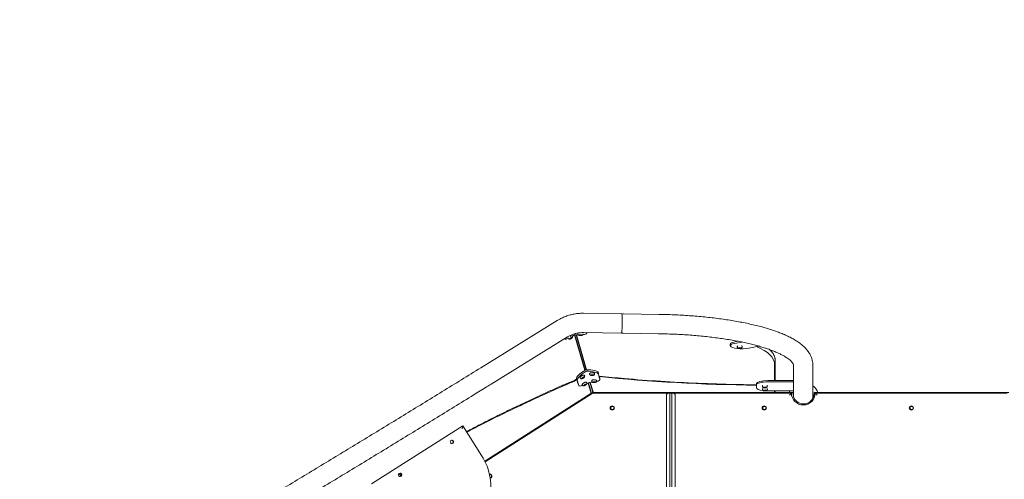
# Model space of a CAD drawing. Units: millimetres. Extents: x -3385 to 3843, y -3048 to 3238.
# Drawn here: x -1750 to 182, y 341 to 1244 of the extents above; entities that cross this region are included whole.
import ezdxf

# ---------------------------------------------------------------- set-up
doc = ezdxf.new("R2010")
doc.units = ezdxf.units.MM
doc.header["$LTSCALE"] = 0.2
doc.header["$MEASUREMENT"] = 0
doc.header["$PDMODE"] = 1
doc.layers.add('HAGS-Dim Plan', color=7, linetype='Continuous', lineweight=100)
doc.layers.add('HAGS-Plan', color=7, linetype='Continuous')
doc.styles.get("Standard").update_dxf_attribs({"font": 'g13f12d.shx', "height": 300})
doc.dimstyles.new('HAGS - Dim Plan', dxfattribs={"dimtxt": 300, "dimasz": 200, "dimexe": 0.18, "dimexo": 0.0625, "dimgap": 150, "dimtad": 0, "dimlfac": 0.001, "dimrnd": 0.05, "dimzin": 1, "dimdsep": 46, "dimtxsty": 'Standard', "dimblk": 'HAGS - Dim Plan arrow', "dimcen": 0.1, "dimse1": 1, "dimse2": 1, "dimclrd": 1, "dimadec": 0, "dimazin": 0, "dimtfac": 1, "dimtofl": 0, "dimtmove": 0, "dimatfit": 3, "dimfxl": 1, "dimtolj": 1, "dimtzin": 0, "dimarcsym": 0})

# ---------------------------------------------------------------- blocks, each defined once
blk = doc.blocks.new('A$C3c842dbb')
at = {"lineweight": 0}
for p, q in [((6778.5, 5746.5), (6928.3, 5839.3)), ((6980.3, 5853.6), (7055.2, 5852.5)), ((7058.2, 5852.4), (7128, 5851.4)), ((6798.5, 5714.2), (6948.3, 5807)), ((6943.7, 5804.1), (6944.7, 5802.4)), ((6946.1, 5805.6), (6944.7, 5802.7)), ((6962.3, 5811), (6982.6, 5741.5)), ((6962.3, 5811), (6982.6, 5741.5)), ((6963, 5811.1), (6983.2, 5741.8)), ((6985.5, 5742.5), (6965.5, 5811.1)), ((6986.2, 5742.5), (6966.2, 5811.1)), ((6986.2, 5742.5), (6966.2, 5811.1)), ((6979.7, 5815.6), (7054.6, 5814.5)), ((6986, 5813.6), (6986.9, 5815.5)), ((7057.6, 5814.4), (7127.5, 5813.4)), ((7283.3, 5798.6), (7276.8, 5797.3)), ((7290.5, 5797.1), (7276.8, 5794.4)), ((7268, 5789.8), (7268, 5792.7)), ((7304.3, 5785.1), (7323.8, 5789.1)), ((7356.4, 5721.4), (7356.4, 5759.5)), ((7354.8, 5754.7), (7354.8, 5721.4)), ((7354.8, 5754.7), (7354.8, 5721.4)), ((7391.9, 5752.1), (7391.9, 5720.5)), ((7429.9, 5752.1), (7429.9, 5686.1)), ((6966.2, 5724.7), (6969.3, 5714.4)), ((6967.8, 5722.2), (6970.9, 5711.9)), ((7009.9, 5734.6), (7009.1, 5737.2)), ((7012.2, 5724), (7009.1, 5734.3)), ((7012, 5727.4), (7011.2, 5730.2)), ((7012.2, 5723.6), (7012.2, 5726.4)), ((7391.9, 5721.4), (7341.9, 5721.4)), ((7391.9, 5719), (7391.9, 5720.5)), ((6971, 5711.5), (6969.5, 5714)), ((6989.1, 5716.3), (6995, 5696.2)), ((6989.1, 5716.3), (6995, 5696.2)), ((6989.7, 5716.6), (6995.6, 5696.6)), ((6992.7, 5717.8), (6999, 5696.4)), ((6999.4, 5697.2), (6993.4, 5717.8)), ((6999.4, 5697.2), (6993.4, 5717.8)), ((7319.4, 5713.1), (7319.4, 5715.5)), ((7319.4, 5713.1), (7319.4, 5707.2)), ((7391.9, 5719), (7341.9, 5719)), ((7341.9, 5701.4), (7391.9, 5701.4)), ((7354.8, 5701.4), (7354.8, 5697.9)), ((7354.8, 5701.4), (7354.8, 5697.9)), ((7356.4, 5697.9), (7356.4, 5701.4)), ((7391.9, 5701.4), (7391.9, 5719)), ((7391.9, 5701.4), (7391.9, 5690.6)), ((6996.4, 5697.1), (6786.2, 5563.2)), ((6786.8, 5561.9), (6997.3, 5696)), ((6997.3, 5696.1), (6997.3, 5696.1)), ((6998.3, 5696.4), (7146.9, 5696.4)), ((6999.4, 5696.4), (6999.4, 5697.8)), ((6999.5, 5697.9), (7391.1, 5697.9)), ((7142.9, 5692.4), (7142.9, 5345.3)), ((7146.9, 5696.4), (7149.4, 5696.4)), ((7149.4, 5696.4), (7153.5, 5696.4)), ((7149.4, 5696.4), (7149.4, 5345.5)), ((7153.5, 5696.4), (7156, 5696.4)), ((7153.5, 5696.4), (7153.5, 5345.5)), ((7156, 5696.4), (7387.9, 5696.4)), ((7160, 5692.4), (7160, 5345.5)), ((7391.1, 5697.2), (7391.1, 5697.9)), ((7432.6, 5697.9), (7432.6, 5697.2)), ((7432.6, 5697.9), (7814.9, 5697.9)), ((7434.9, 5696.4), (7811.7, 5696.4)), ((6564.2, 5518.4), (6743, 5632.3)), ((6743, 5632.3), (6741.7, 5626.7)), ((6743, 5632.3), (6779.9, 5574.2))]:
    blk.add_line(p, q, dxfattribs=at)
for centre, radius in [((7036.3, 5667.5), 4), ((7036.7, 5667.5), 3.25), ((7334.5, 5667.5), 4), ((7335, 5667.5), 3.25), ((7623.3, 5667.5), 4), ((7623.8, 5667.5), 3.25), ((6722, 5601.1), 3.5), ((6620.1, 5536.2), 3.5)]:
    blk.add_circle(centre, radius, dxfattribs=at)
for centre, radius, start, end in [((6954, 5807.2), 3, 262.6145, 342.3855), ((6974.2, 5813.3), 3, 230.1145, 309.8855), ((7286.6, 5788.3), 3, 230.1145, 309.8855), ((6977.5, 5729.3), 3, 262.6145, 342.3855), ((6996.9, 5735.1), 3, 230.1145, 309.8855), ((6981.6, 5715.4), 3, 262.6145, 342.3855), ((7001, 5721.1), 3, 230.1145, 309.8855), ((7336, 5710.9), 3, 230.1145, 309.8855), ((7336, 5704.7), 3, 230.1145, 309.8855), ((6998.3, 5694.4), 2, 90, 122.5), ((7146.9, 5692.4), 4, 90, 180), ((7156, 5692.4), 4, 0, 90), ((7411.4, 5697), 23.5, 181.4739, 358.5261), ((7411.9, 5696.3), 20.8, 187.935, 352.065), ((6681.3, 5511.4), 117, 346.0348, 32.5), ((6622.3, 5540.1), 3, 262.6145, 278.425), ((6796.1, 5533.7), 4, 280.2532, 101.7943), ((6796.6, 5533.7), 3.25, 272.2916, 109.6682)]:
    blk.add_arc(centre, radius, start, end, dxfattribs=at)
at = {"lineweight": 0, "extrusion": (5.2779e-20, 3.51209e-18, -1)}
blk.add_ellipse((7054.9, 5833.5), major_axis=(0.3, 19), ratio=0.05599, start_param=0, end_param=3.141593, dxfattribs=at)
at = {"lineweight": 0}
for centre, major_axis, ratio, start_param, end_param in [((6964, 5814), (-19.3, -11.6), 0.074513, -0.111847, 0.719925), ((6955.5, 5804.7), (2.53, 1.61), 0.258819, -2.462017, 3.821168), ((6954.2, 5807.8), (-2.79, -1.67), 0.074513, -2.37403, -1.461777), ((6964, 5814), (19.3, 11.6), 0.074513, -1.900036, -1.712152), ((6963.5, 5813.9), (22.5, -0.2), 0.122512, -1.596527, -1.285479), ((6974.2, 5810.4), (3, 0), 0.258819, -1.721573598015996, 4.56161170916359), ((6963.5, 5813.9), (22.5, -0.2), 0.122512, -0.819806, -0.056445), ((7290.5, 5789.8), (-22.5, 0), 0.258819, -0.913362, 2.228231), ((7286.6, 5785.4), (3, 0), 0.258819, -1.539063748925315, 4.744121558254271), ((6985.4, 5736.4), (-19, -12.1), 0.258819, -1.618692, -0.073441), ((6987, 5733.9), (-19, -12.1), 0.258819, -1.618692, -0.073441), ((6986.7, 5736.7), (22.5, 0), 0.257893, 0.076845, 1.622096), ((6986.7, 5733.8), (22.5, 0), 0.257893, 0.076845, 1.622096), ((6979, 5726.9), (2.53, 1.61), 0.258819, -2.31627353762472, 3.966911769554867), ((6996.9, 5732.2), (3, 0), 0.258819, -1.635644, 4.647541), ((6989.7, 5723.6), (22.5, 0), 0.257893, -0.783674, 0.076845), ((7353.2, 5950.7), (921.6, 0), 0.258819, -1.950647, -1.607426), ((7353.2, 5950.7), (921.6, 0), 0.258819, -1.950647, -1.607426), ((6988.5, 5726.1), (-19, -12.1), 0.258819, -0.073441, 0), ((6990, 5723.6), (-19, -12.1), 0.258819, -0.073441, 0.772316), ((6983.2, 5713), (2.53, 1.61), 0.258819, -1.872399673025248, 4.410785634154339), ((6990, 5723.6), (19, 12.1), 0.258819, -1.940471, -1.669782), ((6989.7, 5723.6), (22.5, 0), 0.257893, -1.468407, -1.211102), ((7001, 5718.2), (3, 0), 0.258819, -1.699925, 4.58326), ((7341.9, 5713.1), (22.5, 0), 0.258819, 1.570796, 3.141593), ((7341.9, 5707.2), (-22.5, 0), 0.258819, 0, 1.126559), ((7336, 5708), (3, 0), 0.258819, -2.028641, 4.254544), ((7336, 5701.8), (-3, 0), 0.258819, -0.01847357034043728, 6.264711736839149), ((7341.9, 5707.2), (-22.5, 0), 0.258819, 1.423313, 1.570796), ((6721.5, 5600.9), (2.74, 1.75), 0.991344, -2.134096, 1.902115), ((6721.5, 5600.9), (2.74, 1.75), 0.991344, -2.320342, -2.134096), ((6619.8, 5536.1), (2.74, 1.75), 0.991344, -2.134096, 2.166828), ((6619.8, 5536.1), (2.74, 1.75), 0.991344, -2.358378, -2.134096), ((6623.8, 5537.6), (-2.53, -1.61), 0.258819, -1.206908, 0.981439)]:
    blk.add_ellipse(centre, major_axis=major_axis, ratio=ratio, start_param=start_param, end_param=end_param, dxfattribs=at)
at = {"lineweight": 0, "extrusion": (2.33758e-16, -1.59606e-26, -1)}
blk.add_ellipse((7290.5, 5792.7), major_axis=(-22.5, 0), ratio=0.258819, start_param=0, end_param=0.913362, dxfattribs=at)
at = {"lineweight": 0, "extrusion": (2.49022e-16, 6.72632e-17, -1)}
blk.add_ellipse((7100.2, 5754.7), major_axis=(254.6, 0), ratio=0.258819, start_param=-0.533444, end_param=0, dxfattribs=at)
blk.add_ellipse((7100.2, 5754.7), major_axis=(254.6, 0), ratio=0.258819, start_param=-0.533444, end_param=0, dxfattribs=at)
at = {"lineweight": 0, "extrusion": (2.33758e-16, -7.98042e-27, -1)}
blk.add_ellipse((7341.9, 5715.5), major_axis=(-22.5, 0), ratio=0.258819, start_param=0, end_param=1.570796, dxfattribs=at)
at = {"lineweight": 0, "extrusion": (2.30974e-16, 6.6012e-18, -1)}
blk.add_ellipse((7410.9, 5682.3), major_axis=(20.7, 0), ratio=0.965926, start_param=-0.408105, end_param=-0.280162, dxfattribs=at)
at = {"lineweight": 0, "extrusion": (2.37881e-16, -3.72599e-18, -1)}
blk.add_ellipse((6721.3, 5601.2), major_axis=(2.74, 1.75), ratio=0.991344, start_param=2.134096, end_param=2.677777, dxfattribs=at)
at = {"lineweight": 0, "extrusion": (2.31161e-16, 3.35215e-27, -1)}
blk.add_ellipse((6721.3, 5601.2), major_axis=(2.74, 1.75), ratio=0.991344, start_param=0.061162, end_param=2.134096, dxfattribs=at)
at = {"lineweight": 0, "extrusion": (2.32905e-16, -2.00021e-18, -1)}
blk.add_ellipse((6619.5, 5536.4), major_axis=(2.74, 1.75), ratio=0.991344, start_param=2.134096, end_param=2.771449, dxfattribs=at)
at = {"lineweight": 0, "extrusion": (2.31161e-16, 3.50681e-27, -1)}
blk.add_ellipse((6619.5, 5536.4), major_axis=(2.74, 1.75), ratio=0.991344, start_param=0.061162, end_param=2.134096, dxfattribs=at)
at = {"lineweight": 0}
for points, knots in [([(6928.3, 5839.3), (6930, 5840.3), (6931.8, 5841.3), (6935.9, 5843.5), (6938.3, 5844.7), (6943.6, 5847), (6946.5, 5848.1), (6952.2, 5849.9), (6954.9, 5850.6), (6960.5, 5851.9), (6963.4, 5852.4), (6969.2, 5853.2), (6972.1, 5853.4), (6976.7, 5853.6), (6978.5, 5853.6), (6980.3, 5853.6)], [0, 0, 0, 0, 6.079554, 6.079554, 14.071738, 14.071738, 23.434384, 23.434384, 31.83409, 31.83409, 40.76535, 40.76535, 49.374283, 49.374283, 54.696061, 54.696061, 54.696061, 54.696061]), ([(7055.5, 5851.6), (7055.9, 5851.8), (7056.4, 5852.1), (7057.3, 5852.4), (7057.7, 5852.4), (7058.2, 5852.4)], [6.079075, 6.079075, 6.079075, 6.079075, 7.626388, 7.626388, 8.961693, 8.961693, 8.961693, 8.961693]), ([(7128, 5851.4), (7131.4, 5851.3), (7134.7, 5851.3), (7143.2, 5851.1), (7148.4, 5850.9), (7158.7, 5850.5), (7163.8, 5850.3), (7174.1, 5849.7), (7179.2, 5849.4), (7189.3, 5848.8), (7194.4, 5848.4), (7204.4, 5847.6), (7209.3, 5847.2), (7219.2, 5846.2), (7224.1, 5845.7), (7233.7, 5844.6), (7238.5, 5844), (7248, 5842.8), (7252.7, 5842.2), (7261.9, 5840.8), (7266.5, 5840.1), (7275.5, 5838.6), (7280, 5837.8), (7288.8, 5836.2), (7293.1, 5835.4), (7301.5, 5833.7), (7305.7, 5832.7), (7313.9, 5830.9), (7317.9, 5829.9), (7325.8, 5827.9), (7329.6, 5826.9), (7337.2, 5824.8), (7340.8, 5823.7), (7348, 5821.4), (7351.5, 5820.3), (7358.3, 5817.9), (7361.7, 5816.7), (7368.1, 5814.2), (7371.3, 5812.9), (7377.4, 5810.2), (7380.3, 5808.9), (7386, 5806), (7388.7, 5804.6), (7394, 5801.6), (7396.5, 5800.1), (7401.4, 5796.9), (7403.7, 5795.2), (7408.1, 5791.8), (7410.2, 5790.1), (7414.1, 5786.5), (7415.9, 5784.6), (7419.2, 5780.8), (7420.7, 5778.8), (7423.4, 5774.9), (7424.5, 5772.9), (7426.5, 5768.9), (7427.3, 5766.9), (7428.6, 5762.9), (7429, 5760.9), (7429.7, 5756.9), (7429.9, 5754.9), (7429.9, 5752.7), (7429.9, 5752.4), (7429.9, 5752.1)], [0, 0, 0, 0, 10.001348, 10.001348, 25.619131, 25.619131, 41.277623, 41.277623, 56.959085, 56.959085, 72.634521, 72.634521, 88.333094, 88.333094, 104.098793, 104.098793, 119.901914, 119.901914, 135.716239, 135.716239, 151.599816, 151.599816, 167.569095, 167.569095, 183.597043, 183.597043, 199.659917, 199.659917, 215.835809, 215.835809, 232.127212, 232.127212, 248.514174, 248.514174, 264.97155, 264.97155, 281.605547, 281.605547, 298.414134, 298.414134, 315.370878, 315.370878, 332.476454, 332.476454, 349.81937, 349.81937, 367.336084, 367.336084, 384.798818, 384.798818, 402.027214, 402.027214, 418.640792, 418.640792, 434.250999, 434.250999, 448.819168, 448.819168, 462.553358, 462.553358, 475.696357, 475.696357, 477.559988, 477.559988, 477.559988, 477.559988]), ([(6979.7, 5815.6), (6977.8, 5815.6), (6975.8, 5815.5), (6971.6, 5815.2), (6969.2, 5814.9), (6964.7, 5813.9), (6962.6, 5813.4), (6958.3, 5811.9), (6956.1, 5811.1), (6952.1, 5809.1), (6950.1, 5808.1), (6948.3, 5807)], [0, 0, 0, 0, 5.814842, 5.814842, 12.877274, 12.877274, 19.617241, 19.617241, 26.53341, 26.53341, 33.087474, 33.087474, 33.087474, 33.087474]), ([(6949.9, 5804.6), (6950, 5804.4), (6950.2, 5804.1), (6950.5, 5803.6), (6950.7, 5803.4), (6951.1, 5803.1), (6951.4, 5803), (6951.9, 5802.9), (6952.1, 5802.8), (6952.6, 5802.8), (6952.8, 5802.8), (6953.5, 5802.9), (6953.9, 5803.1), (6954.7, 5803.4), (6955.2, 5803.6), (6956, 5804.1), (6956.3, 5804.3), (6956.9, 5804.8), (6957.3, 5805), (6957.9, 5805.7), (6958.2, 5806), (6958.6, 5806.8), (6958.7, 5807), (6958.8, 5807.5), (6958.8, 5807.9), (6958.7, 5808.6), (6958.6, 5808.9), (6958.3, 5809.4), (6958.1, 5809.6), (6957.9, 5809.7)], [1.499998, 1.499998, 1.499998, 1.499998, 1.590852, 1.590852, 1.676449, 1.676449, 1.774178, 1.774178, 1.903634, 1.903634, 2.102786, 2.102786, 2.528491, 2.528491, 3.016236, 3.016236, 3.412881, 3.412881, 3.820148, 3.820148, 4.3388, 4.3388, 4.454176, 4.454176, 4.608726, 4.608726, 4.705994, 4.705994, 4.783187, 4.783187, 4.783187, 4.783187]), ([(6962.9, 5811.1), (6962.8, 5811.1), (6962.7, 5811.1), (6962.6, 5811.1), (6962.6, 5811.1), (6962.6, 5811.1), (6962.6, 5811.1), (6962.5, 5811.1), (6962.5, 5811.1), (6962.5, 5811.1), (6962.5, 5811.1), (6962.5, 5811.1), (6962.5, 5811.1), (6962.4, 5811.1), (6962.2, 5811), (6962.1, 5810.9)], [0, 0, 0, 0, 0.25, 0.25, 0.375, 0.375, 0.4375, 0.4375, 0.46875, 0.46875, 0.484375, 0.484375, 0.5, 0.5, 1, 1, 1, 1]), ([(6969.4, 5813.2), (6969.3, 5813), (6969.3, 5812.7), (6969.4, 5812.2), (6969.4, 5811.9), (6969.6, 5811.4), (6969.8, 5811.2), (6970.1, 5810.8), (6970.3, 5810.7), (6970.7, 5810.4), (6970.9, 5810.3), (6971.5, 5810), (6971.9, 5809.9), (6972.8, 5809.7), (6973.3, 5809.7), (6974.2, 5809.6), (6974.6, 5809.7), (6975.4, 5809.7), (6975.8, 5809.8), (6976.7, 5809.9), (6977.2, 5810), (6977.9, 5810.5), (6978.1, 5810.7), (6978.4, 5811), (6978.7, 5811.3), (6978.9, 5812), (6979, 5812.3), (6979, 5812.8), (6979, 5813), (6979, 5813.1)], [3.086102, 3.086102, 3.086102, 3.086102, 3.161649, 3.161649, 3.247246, 3.247246, 3.344974, 3.344974, 3.47443, 3.47443, 3.673583, 3.673583, 4.099287, 4.099287, 4.587033, 4.587033, 4.983677, 4.983677, 5.390944, 5.390944, 5.909597, 5.909597, 6.024973, 6.024973, 6.179523, 6.179523, 6.27679, 6.27679, 6.330157, 6.330157, 6.330157, 6.330157]), ([(7057.6, 5814.4), (7057.2, 5814.4), (7056.8, 5814.5), (7056, 5814.7), (7055.7, 5814.9), (7055.2, 5815.2), (7055, 5815.3), (7054.9, 5815.4)], [0, 0, 0, 0, 1.174803, 1.174803, 2.46625, 2.46625, 2.88326, 2.88326, 2.88326, 2.88326]), ([(7391.9, 5752.1), (7391.9, 5752.2), (7391.9, 5752.2), (7391.9, 5752.3), (7391.9, 5752.4), (7391.9, 5752.8), (7391.8, 5753.3), (7391.2, 5754.6), (7390.8, 5755.2), (7389.8, 5756.7), (7389.2, 5757.4), (7387.8, 5759), (7387, 5759.8), (7385.2, 5761.5), (7384.1, 5762.4), (7381.8, 5764.2), (7380.5, 5765.1), (7377.6, 5767.1), (7376, 5768.1), (7372.7, 5770), (7370.8, 5771.1), (7366.9, 5773.1), (7364.8, 5774.1), (7360.4, 5776.2), (7358, 5777.2), (7353.1, 5779.3), (7350.4, 5780.3), (7345, 5782.3), (7342.2, 5783.3), (7336.2, 5785.3), (7333.2, 5786.3), (7326.8, 5788.2), (7323.5, 5789.2), (7316.7, 5791), (7313.2, 5791.9), (7306, 5793.7), (7302.3, 5794.6), (7294.7, 5796.3), (7290.8, 5797.1), (7282.8, 5798.7), (7278.8, 5799.4), (7270.5, 5800.9), (7266.3, 5801.6), (7257.7, 5803), (7253.3, 5803.7), (7244.5, 5804.9), (7240, 5805.5), (7230.9, 5806.7), (7226.3, 5807.2), (7217, 5808.2), (7212.3, 5808.7), (7202.7, 5809.6), (7197.9, 5810), (7188.3, 5810.8), (7183.4, 5811.1), (7173.6, 5811.7), (7168.6, 5812), (7158.7, 5812.5), (7153.7, 5812.7), (7143.7, 5813), (7138.7, 5813.2), (7131.6, 5813.3), (7129.5, 5813.3), (7127.5, 5813.4)], [0, 0, 0, 0, 2.980105, 2.980105, 11.46293, 11.46293, 36.919685, 36.919685, 55.451562, 55.451562, 70.619298, 70.619298, 84.812491, 84.812491, 99.01712, 99.01712, 113.325698, 113.325698, 127.727399, 127.727399, 142.202805, 142.202805, 156.911637, 156.911637, 171.777947, 171.777947, 186.708327, 186.708327, 201.711187, 201.711187, 216.843489, 216.843489, 232.033031, 232.033031, 247.202328, 247.202328, 262.416833, 262.416833, 277.682578, 277.682578, 292.940931, 292.940931, 308.146409, 308.146409, 323.387744, 323.387744, 338.639558, 338.639558, 353.85142, 353.85142, 369.021512, 369.021512, 384.223272, 384.223272, 399.415669, 399.415669, 414.553686, 414.553686, 429.695294, 429.695294, 444.854325, 444.854325, 451.062469, 451.062469, 451.062469, 451.062469]), ([(7281.8, 5788.4), (7281.7, 5788.1), (7281.7, 5787.8), (7281.8, 5787.2), (7281.8, 5787), (7282, 5786.5), (7282.2, 5786.2), (7282.5, 5785.8), (7282.7, 5785.7), (7283.1, 5785.4), (7283.3, 5785.3), (7283.9, 5785), (7284.3, 5784.9), (7285.2, 5784.7), (7285.7, 5784.7), (7286.6, 5784.7), (7287, 5784.7), (7287.8, 5784.7), (7288.2, 5784.8), (7289.1, 5785), (7289.5, 5785.1), (7290.3, 5785.6), (7290.4, 5785.7), (7290.8, 5786), (7291, 5786.3), (7291.3, 5787), (7291.4, 5787.3), (7291.4, 5787.9), (7291.4, 5788.1), (7291.3, 5788.4)], [3.070795, 3.070795, 3.070795, 3.070795, 3.161649, 3.161649, 3.247246, 3.247246, 3.344974, 3.344974, 3.47443, 3.47443, 3.673583, 3.673583, 4.099287, 4.099287, 4.587033, 4.587033, 4.983677, 4.983677, 5.390944, 5.390944, 5.909597, 5.909597, 6.024973, 6.024973, 6.179523, 6.179523, 6.27679, 6.27679, 6.353983, 6.353983, 6.353983, 6.353983]), ([(7282.7, 5789.4), (7282.5, 5789.3), (7282.3, 5789.2), (7282, 5788.8), (7281.9, 5788.6), (7281.8, 5788.4)], [2.7156567, 2.7156567, 2.7156567, 2.7156567, 2.918495, 2.918495, 3.0707945, 3.0707945, 3.0707945, 3.0707945]), ([(7291.3, 5788.4), (7291.3, 5788.6), (7291.2, 5788.7), (7291, 5789), (7290.9, 5789.1), (7290.6, 5789.3), (7290.5, 5789.4), (7290.4, 5789.4)], [0.0707981, 0.0707981, 0.0707981, 0.0707981, 0.174794, 0.174794, 0.3120813, 0.3120813, 0.4259359, 0.4259359, 0.4259359, 0.4259359]), ([(7355.5, 5767), (7355.1, 5768.2), (7354.7, 5769.5), (7353.5, 5771.9), (7352.9, 5773.1), (7351.4, 5775.5), (7350.5, 5776.6), (7348.6, 5778.9), (7347.6, 5780), (7346.1, 5781.5), (7345.7, 5781.8), (7345.3, 5782.2)], [0.0692395, 0.0692395, 0.0692395, 0.0692395, 0.1171327, 0.1171327, 0.165026, 0.165026, 0.2129192, 0.2129192, 0.2608125, 0.2608125, 0.276211, 0.276211, 0.276211, 0.276211]), ([(7356.4, 5759.5), (7356.4, 5760), (7356.4, 5760.5), (7356.4, 5761.5), (7356.3, 5762), (7356.2, 5763), (7356.2, 5763.5), (7356, 5764.5), (7355.9, 5765), (7355.7, 5766), (7355.6, 5766.5), (7355.5, 5767)], [0, 0, 0, 0, 0.0138479, 0.0138479, 0.0276958, 0.0276958, 0.0415437, 0.0415437, 0.0553916, 0.0553916, 0.06923949, 0.06923949, 0.06923949, 0.06923949]), ([(6139, 5359.3), (6141.8, 5360.9), (6144.7, 5362.6), (6156, 5369.4), (6164.6, 5374.4), (6198.2, 5394.4), (6223.3, 5409.3), (6273.5, 5439.2), (6298.6, 5454.3), (6348.9, 5484.4), (6374.1, 5499.5), (6424.4, 5529.9), (6449.6, 5545.2), (6500.1, 5575.8), (6525.4, 5591.1), (6576, 5622), (6601.3, 5637.4), (6652, 5668.5), (6677.3, 5684.1), (6728, 5715.3), (6753.2, 5730.9), (6778.5, 5746.5)], [0.000949, 0.000949, 0.000949, 0.000949, 10.000001, 10.000001, 40.000037, 40.000037, 128.143587, 128.143587, 216.412872, 216.412872, 304.892892, 304.892892, 393.612365, 393.612365, 482.600364, 482.600364, 571.853404, 571.853404, 661.301636, 661.301636, 750.494749, 750.494749, 750.494749, 750.494749]), ([(6985.5, 5742.5), (6985.3, 5742.5), (6985.2, 5742.5), (6984.9, 5742.5), (6984.7, 5742.4), (6984.5, 5742.4), (6984.4, 5742.4), (6984.3, 5742.4), (6984.3, 5742.3), (6984.1, 5742.3), (6984, 5742.2), (6983.6, 5742.1), (6983.4, 5742), (6983.2, 5741.8)], [-0.2463333, -0.2463333, -0.2463333, -0.2463333, -0.1948104, -0.1948104, -0.1522169, -0.1522169, -0.128895, -0.128895, -0.1232015, -0.1232015, -0.0688079, -0.0688079, 0, 0, 0, 0]), ([(6985.5, 5739.6), (6985.4, 5739.6), (6985.3, 5739.6), (6985.3, 5739.6), (6985.2, 5739.6), (6985.2, 5739.6), (6985.2, 5739.6), (6985.2, 5739.6), (6985.2, 5739.6), (6985.1, 5739.6), (6985.1, 5739.6), (6985.1, 5739.6), (6985.1, 5739.6), (6985, 5739.5), (6984.9, 5739.5), (6984.7, 5739.4)], [-1, -1, -1, -1, -0.75, -0.75, -0.75, -0.625, -0.625, -0.625, -0.5625, -0.5625, -0.5625, -0.5, -0.5, -0.5, 0, 0, 0, 0]), ([(6942.5, 5711.9), (6947, 5713.8), (6950.7, 5715.5), (6955, 5717.3), (6956.3, 5717.9), (6960.6, 5719.8), (6963.8, 5721.2), (6966.9, 5722.6)], [-55.107529, -55.107529, -55.107529, -55.107529, -43.049932, -43.049932, -38.014533, -38.014533, -25.607882, -25.607882, -25.607882, -25.607882]), ([(6942.5, 5711.9), (6947, 5713.8), (6950.7, 5715.5), (6955, 5717.3), (6956.3, 5717.9), (6960.6, 5719.8), (6963.8, 5721.2), (6966.9, 5722.6)], [-55.107529, -55.107529, -55.107529, -55.107529, -43.049932, -43.049932, -38.014533, -38.014533, -25.607882, -25.607882, -25.607882, -25.607882]), ([(6966.5, 5723.9), (6962.2, 5722), (6958, 5720.2), (6950.9, 5717.1), (6948.1, 5715.9), (6945.3, 5714.6)], [22.09283, 22.09283, 22.09283, 22.09283, 38.06197, 38.06197, 48.776781, 48.776781, 48.776781, 48.776781]), ([(6981.5, 5731.9), (6981.3, 5732), (6981.2, 5732.1), (6980.9, 5732.2), (6980.7, 5732.3), (6980.3, 5732.3), (6980, 5732.3), (6979.3, 5732.2), (6978.8, 5732), (6977.9, 5731.6), (6977.5, 5731.4), (6976.7, 5730.9), (6976.3, 5730.7), (6975.6, 5730.2), (6975.2, 5729.9), (6974.6, 5729.3), (6974.3, 5729.1), (6973.8, 5728.4), (6973.5, 5728.1), (6973.4, 5727.3), (6973.4, 5727.1), (6973.5, 5726.8)], [4.783187, 4.783187, 4.783187, 4.783187, 4.887183, 4.887183, 5.02447, 5.02447, 5.270156, 5.270156, 5.753708, 5.753708, 6.120247, 6.120247, 6.467329, 6.467329, 6.814856, 6.814856, 7.18162, 7.18162, 7.630884, 7.630884, 7.783184, 7.783184, 7.783184, 7.783184]), ([(6973.5, 5726.8), (6973.5, 5726.5), (6973.7, 5726.2), (6974, 5725.8), (6974.2, 5725.6), (6974.7, 5725.3), (6974.9, 5725.2), (6975.4, 5725), (6975.6, 5725), (6976.1, 5724.9), (6976.4, 5725), (6977.1, 5725.1), (6977.4, 5725.2), (6978.3, 5725.5), (6978.7, 5725.8), (6979.5, 5726.2), (6979.8, 5726.4), (6980.5, 5726.9), (6980.8, 5727.2), (6981.4, 5727.8), (6981.8, 5728.1), (6982.1, 5729), (6982.2, 5729.1), (6982.3, 5729.6), (6982.4, 5730), (6982.2, 5730.7), (6982.1, 5731), (6981.8, 5731.5), (6981.6, 5731.7), (6981.5, 5731.9)], [1.499998, 1.499998, 1.499998, 1.499998, 1.590852, 1.590852, 1.676449, 1.676449, 1.774178, 1.774178, 1.903634, 1.903634, 2.102786, 2.102786, 2.528491, 2.528491, 3.016236, 3.016236, 3.412881, 3.412881, 3.820148, 3.820148, 4.3388, 4.3388, 4.454176, 4.454176, 4.608726, 4.608726, 4.705994, 4.705994, 4.783187, 4.783187, 4.783187, 4.783187]), ([(6992.1, 5735.1), (6992.1, 5734.8), (6992, 5734.5), (6992.1, 5733.9), (6992.1, 5733.7), (6992.3, 5733.2), (6992.5, 5733), (6992.8, 5732.6), (6993, 5732.4), (6993.4, 5732.1), (6993.6, 5732), (6994.3, 5731.7), (6994.6, 5731.6), (6995.5, 5731.4), (6996, 5731.4), (6996.9, 5731.4), (6997.3, 5731.4), (6998.1, 5731.4), (6998.5, 5731.5), (6999.4, 5731.7), (6999.9, 5731.8), (7000.6, 5732.3), (7000.8, 5732.4), (7001.1, 5732.7), (7001.4, 5733), (7001.6, 5733.7), (7001.7, 5734), (7001.7, 5734.6), (7001.7, 5734.9), (7001.6, 5735.1)], [6.212387, 6.212387, 6.212387, 6.212387, 6.303241, 6.303241, 6.388838, 6.388838, 6.486567, 6.486567, 6.616023, 6.616023, 6.815175, 6.815175, 7.24088, 7.24088, 7.728625, 7.728625, 8.12527, 8.12527, 8.532537, 8.532537, 9.051189, 9.051189, 9.166565, 9.166565, 9.321115, 9.321115, 9.418383, 9.418383, 9.495576, 9.495576, 9.495576, 9.495576]), ([(7001.6, 5735.1), (7001.6, 5735.3), (7001.5, 5735.4), (7001.3, 5735.7), (7001.2, 5735.8), (7000.8, 5736.1), (7000.6, 5736.2), (7000, 5736.5), (6999.5, 5736.6), (6998.5, 5736.8), (6998, 5736.8), (6997.1, 5736.8), (6996.6, 5736.8), (6995.7, 5736.8), (6995.3, 5736.8), (6994.5, 5736.6), (6994.1, 5736.5), (6993.3, 5736.3), (6992.9, 5736.2), (6992.3, 5735.6), (6992.2, 5735.4), (6992.1, 5735.1)], [3.212391, 3.212391, 3.212391, 3.212391, 3.316387, 3.316387, 3.453674, 3.453674, 3.69936, 3.69936, 4.182912, 4.182912, 4.54945, 4.54945, 4.896533, 4.896533, 5.24406, 5.24406, 5.610823, 5.610823, 6.060088, 6.060088, 6.212387, 6.212387, 6.212387, 6.212387]), ([(6996.3, 5721.2), (6996.2, 5720.9), (6996.2, 5720.6), (6996.2, 5720), (6996.3, 5719.7), (6996.5, 5719.2), (6996.6, 5719), (6997, 5718.6), (6997.1, 5718.5), (6997.6, 5718.2), (6997.8, 5718.1), (6998.4, 5717.8), (6998.8, 5717.7), (6999.7, 5717.5), (7000.2, 5717.5), (7001.1, 5717.4), (7001.5, 5717.4), (7002.3, 5717.5), (7002.7, 5717.6), (7003.6, 5717.7), (7004, 5717.8), (7004.8, 5718.3), (7004.9, 5718.4), (7005.3, 5718.8), (7005.5, 5719.1), (7005.8, 5719.8), (7005.9, 5720.1), (7005.9, 5720.7), (7005.9, 5720.9), (7005.8, 5721.2)], [3.070795, 3.070795, 3.070795, 3.070795, 3.161649, 3.161649, 3.247246, 3.247246, 3.344974, 3.344974, 3.47443, 3.47443, 3.673583, 3.673583, 4.099287, 4.099287, 4.587033, 4.587033, 4.983677, 4.983677, 5.390944, 5.390944, 5.909597, 5.909597, 6.024973, 6.024973, 6.179523, 6.179523, 6.27679, 6.27679, 6.353983, 6.353983, 6.353983, 6.353983]), ([(7005.8, 5721.2), (7005.7, 5721.3), (7005.7, 5721.5), (7005.5, 5721.8), (7005.3, 5721.9), (7005, 5722.2), (7004.8, 5722.3), (7004.1, 5722.6), (7003.6, 5722.7), (7002.6, 5722.8), (7002.2, 5722.9), (7001.2, 5722.9), (7000.8, 5722.9), (6999.9, 5722.9), (6999.4, 5722.8), (6998.6, 5722.7), (6998.2, 5722.6), (6997.4, 5722.4), (6997, 5722.2), (6996.5, 5721.6), (6996.4, 5721.4), (6996.3, 5721.2)], [0.070798, 0.070798, 0.070798, 0.070798, 0.174794, 0.174794, 0.312081, 0.312081, 0.557767, 0.557767, 1.041319, 1.041319, 1.407858, 1.407858, 1.75494, 1.75494, 2.102467, 2.102467, 2.469231, 2.469231, 2.918495, 2.918495, 3.070795, 3.070795, 3.070795, 3.070795]), ([(7011.2, 5730), (7027.4, 5728.3), (7043.7, 5726.8), (7083.7, 5723.3), (7107.6, 5721.5), (7155.8, 5718.4), (7180.2, 5717.1), (7229.2, 5715), (7253.9, 5714.2), (7292.3, 5713.4), (7305.9, 5713.2), (7319.4, 5713)], [4.3297429, 4.3297429, 4.3297429, 4.3297429, 4.3866445, 4.3866445, 4.4680879, 4.4680879, 4.5495314, 4.5495314, 4.6309748, 4.6309748, 4.6755261, 4.6755261, 4.6755261, 4.6755261]), ([(6798.5, 5714.2), (6795.6, 5712.4), (6792.8, 5710.7), (6781.5, 5703.7), (6773, 5698.4), (6739, 5677.4), (6713.5, 5661.7), (6662.5, 5630.4), (6637, 5614.8), (6586.1, 5583.6), (6560.7, 5568.1), (6509.8, 5537.2), (6484.4, 5521.8), (6433.7, 5491.1), (6408.3, 5475.8), (6357.7, 5445.4), (6332.4, 5430.2), (6281.8, 5399.9), (6256.5, 5384.9), (6206.9, 5355.3), (6182.6, 5340.9), (6158.2, 5326.5)], [0, 0, 0, 0, 10.000001, 10.000001, 40.000034, 40.000034, 130.000927, 130.000927, 219.872443, 219.872443, 309.506627, 309.506627, 398.907916, 398.907916, 488.090864, 488.090864, 577.073256, 577.073256, 665.839528, 665.839528, 751.363974, 751.363974, 751.363974, 751.363974]), ([(6945.3, 5714.6), (6942.7, 5713.5), (6940, 5712.4), (6930.1, 5708.1), (6922.9, 5704.9), (6908.2, 5698.3), (6900.8, 5695), (6886, 5688.2), (6878.6, 5684.7), (6863.6, 5677.7), (6856.1, 5674.2), (6841, 5666.9), (6833.5, 5663.2), (6818.3, 5655.8), (6810.7, 5652), (6795.4, 5644.3), (6787.7, 5640.4), (6772.3, 5632.5), (6764.6, 5628.5), (6754.6, 5623.3), (6752.4, 5622.1), (6750.2, 5620.9)], [0, 0, 0, 0, 10.000141, 10.000141, 37.461933, 37.461933, 64.930716, 64.930716, 92.387406, 92.387406, 119.846123, 119.846123, 147.295207, 147.295207, 174.736237, 174.736237, 202.183654, 202.183654, 229.659819, 229.659819, 237.536387, 237.536387, 237.536387, 237.536387]), ([(6750.8, 5620), (6761.9, 5625.9), (6773, 5631.6), (6797.6, 5644.1), (6811, 5650.8), (6837, 5663.4), (6849.2, 5669.2), (6888.2, 5687.5), (6915, 5699.5), (6942.5, 5711.9)], [-241.403701, -241.403701, -241.403701, -241.403701, -199.693329, -199.693329, -148.652551, -148.652551, -102.791603, -102.791603, -0.029033, -0.029033, -0.029033, -0.029033]), ([(6750.8, 5620), (6761.9, 5625.9), (6773, 5631.6), (6797.6, 5644.1), (6811, 5650.8), (6837, 5663.4), (6849.2, 5669.2), (6888.2, 5687.5), (6915, 5699.5), (6942.5, 5711.9)], [-241.403701, -241.403701, -241.403701, -241.403701, -199.693329, -199.693329, -148.652551, -148.652551, -102.791603, -102.791603, -0.029033, -0.029033, -0.029033, -0.029033]), ([(6985.6, 5718), (6985.5, 5718.1), (6985.3, 5718.2), (6985, 5718.4), (6984.8, 5718.4), (6984.4, 5718.4), (6984.2, 5718.4), (6983.4, 5718.3), (6983, 5718.1), (6982, 5717.7), (6981.6, 5717.5), (6980.8, 5717), (6980.4, 5716.8), (6979.7, 5716.3), (6979.4, 5716), (6978.7, 5715.5), (6978.4, 5715.2), (6977.9, 5714.5), (6977.7, 5714.2), (6977.5, 5713.4), (6977.5, 5713.2), (6977.6, 5712.9)], [4.783187, 4.783187, 4.783187, 4.783187, 4.887183, 4.887183, 5.02447, 5.02447, 5.270156, 5.270156, 5.753708, 5.753708, 6.120247, 6.120247, 6.467329, 6.467329, 6.814856, 6.814856, 7.18162, 7.18162, 7.630884, 7.630884, 7.783184, 7.783184, 7.783184, 7.783184]), ([(6977.6, 5712.9), (6977.7, 5712.6), (6977.8, 5712.4), (6978.2, 5711.9), (6978.4, 5711.7), (6978.8, 5711.4), (6979, 5711.3), (6979.5, 5711.1), (6979.8, 5711.1), (6980.3, 5711.1), (6980.5, 5711.1), (6981.2, 5711.2), (6981.6, 5711.3), (6982.4, 5711.7), (6982.9, 5711.9), (6983.6, 5712.3), (6984, 5712.6), (6984.6, 5713), (6984.9, 5713.3), (6985.6, 5713.9), (6985.9, 5714.3), (6986.3, 5715.1), (6986.3, 5715.3), (6986.5, 5715.8), (6986.5, 5716.1), (6986.4, 5716.9), (6986.3, 5717.2), (6986, 5717.7), (6985.8, 5717.9), (6985.6, 5718)], [1.499998, 1.499998, 1.499998, 1.499998, 1.590852, 1.590852, 1.676449, 1.676449, 1.774178, 1.774178, 1.903634, 1.903634, 2.102786, 2.102786, 2.528491, 2.528491, 3.016236, 3.016236, 3.412881, 3.412881, 3.820148, 3.820148, 4.3388, 4.3388, 4.454176, 4.454176, 4.608726, 4.608726, 4.705994, 4.705994, 4.783187, 4.783187, 4.783187, 4.783187]), ([(6991.3, 5717.6), (6991.3, 5717.6), (6991.4, 5717.6), (6991.5, 5717.7), (6991.5, 5717.7), (6991.5, 5717.7), (6991.6, 5717.7), (6991.6, 5717.7), (6991.6, 5717.7), (6991.6, 5717.7), (6991.6, 5717.7), (6991.6, 5717.7), (6991.6, 5717.7), (6991.7, 5717.7), (6991.9, 5717.8), (6992, 5717.8)], [-1, -1, -1, -1, -0.75, -0.75, -0.75, -0.625, -0.625, -0.625, -0.5625, -0.5625, -0.5625, -0.5, -0.5, -0.5, 0, 0, 0, 0]), ([(7331.2, 5711), (7331.1, 5710.7), (7331.1, 5710.4), (7331.2, 5709.8), (7331.2, 5709.5), (7331.4, 5709.1), (7331.6, 5708.8), (7331.9, 5708.4), (7332.1, 5708.3), (7332.5, 5708), (7332.7, 5707.9), (7333.3, 5707.6), (7333.7, 5707.5), (7334.6, 5707.3), (7335.1, 5707.3), (7336, 5707.3), (7336.4, 5707.3), (7337.2, 5707.3), (7337.6, 5707.4), (7338.5, 5707.6), (7338.9, 5707.7), (7339.7, 5708.2), (7339.9, 5708.3), (7340.2, 5708.6), (7340.5, 5708.9), (7340.7, 5709.6), (7340.8, 5709.9), (7340.8, 5710.5), (7340.8, 5710.7), (7340.7, 5711)], [6.212387, 6.212387, 6.212387, 6.212387, 6.303241, 6.303241, 6.388838, 6.388838, 6.486567, 6.486567, 6.616023, 6.616023, 6.815175, 6.815175, 7.24088, 7.24088, 7.728625, 7.728625, 8.12527, 8.12527, 8.532537, 8.532537, 9.051189, 9.051189, 9.166565, 9.166565, 9.321115, 9.321115, 9.418383, 9.418383, 9.495576, 9.495576, 9.495576, 9.495576]), ([(7331.2, 5704.8), (7331.1, 5704.5), (7331.1, 5704.2), (7331.2, 5703.6), (7331.2, 5703.3), (7331.4, 5702.8), (7331.6, 5702.6), (7331.9, 5702.2), (7332.1, 5702.1), (7332.5, 5701.8), (7332.7, 5701.7), (7333.3, 5701.4), (7333.7, 5701.3), (7334.6, 5701.1), (7335.1, 5701.1), (7336, 5701), (7336.4, 5701.1), (7337.2, 5701.1), (7337.6, 5701.2), (7338.5, 5701.3), (7338.9, 5701.4), (7339.7, 5701.9), (7339.9, 5702.1), (7340.2, 5702.4), (7340.5, 5702.7), (7340.7, 5703.4), (7340.8, 5703.7), (7340.8, 5704.3), (7340.8, 5704.5), (7340.7, 5704.8)], [6.212387, 6.212387, 6.212387, 6.212387, 6.303241, 6.303241, 6.388838, 6.388838, 6.486567, 6.486567, 6.616023, 6.616023, 6.815175, 6.815175, 7.24088, 7.24088, 7.728625, 7.728625, 8.12527, 8.12527, 8.532537, 8.532537, 9.051189, 9.051189, 9.166565, 9.166565, 9.321115, 9.321115, 9.418383, 9.418383, 9.495576, 9.495576, 9.495576, 9.495576]), ([(7332.1, 5712), (7331.9, 5711.9), (7331.7, 5711.8), (7331.4, 5711.4), (7331.3, 5711.2), (7331.2, 5711)], [5.8572494, 5.8572494, 5.8572494, 5.8572494, 6.0600876, 6.0600876, 6.2123872, 6.2123872, 6.2123872, 6.2123872]), ([(7332.1, 5705.8), (7331.9, 5705.7), (7331.7, 5705.6), (7331.4, 5705.2), (7331.3, 5705), (7331.2, 5704.8)], [5.8572494, 5.8572494, 5.8572494, 5.8572494, 6.0600876, 6.0600876, 6.2123872, 6.2123872, 6.2123872, 6.2123872]), ([(7340.7, 5711), (7340.7, 5711.2), (7340.6, 5711.3), (7340.4, 5711.6), (7340.3, 5711.7), (7340, 5711.9), (7339.9, 5712), (7339.8, 5712)], [3.2123908, 3.2123908, 3.2123908, 3.2123908, 3.3163867, 3.3163867, 3.453674, 3.453674, 3.5675286, 3.5675286, 3.5675286, 3.5675286]), ([(7340.7, 5704.8), (7340.7, 5704.9), (7340.6, 5705.1), (7340.4, 5705.4), (7340.3, 5705.5), (7340, 5705.7), (7339.9, 5705.7), (7339.8, 5705.8)], [3.2123908, 3.2123908, 3.2123908, 3.2123908, 3.3163867, 3.3163867, 3.453674, 3.453674, 3.5675286, 3.5675286, 3.5675286, 3.5675286]), ([(7429.9, 5711.4), (7430, 5711.4), (7430.1, 5711.3), (7432.7, 5709.4), (7434.8, 5707.1), (7437.9, 5702.5), (7439, 5700.2), (7439.8, 5697.9)], [2.2324607, 2.2324607, 2.2324607, 2.2324607, 2.2427366, 2.2427366, 2.5636383, 2.5636383, 2.8184298, 2.8184298, 2.8184298, 2.8184298]), ([(6996.4, 5697.1), (6996.4, 5697.1), (6996.5, 5697.1), (6996.5, 5697), (6996.7, 5696.9), (6996.9, 5696.5), (6997.3, 5696.1)], [-0.7511639, -0.7511639, -0.7511639, -0.7511639, -0.5, -0.5, -0.5, 0, 0, 0, 0]), ([(6999.4, 5697.8), (6999.4, 5697.9), (6999.5, 5698), (6999.5, 5697.9), (6999.5, 5697.7), (6999.6, 5697.5), (6999.6, 5697.1), (6999.6, 5696.9), (6999.6, 5696.6), (6999.7, 5696.4)], [-1, -1, -1, -1, -0.75, -0.75, -0.75, -0.5, -0.5, -0.5, -0.3717334, -0.3717334, -0.3717334, -0.3717334]), ([(7384.3, 5692.4), (7384.3, 5692.4), (7384.3, 5692.4), (7384.8, 5693), (7385.4, 5693.6), (7386.3, 5694.7), (7386.7, 5695.1), (7387.3, 5695.7), (7387.5, 5695.9), (7387.8, 5696.2), (7387.9, 5696.3), (7387.9, 5696.4), (7387.9, 5696.4), (7387.9, 5696.4)], [0.8212241, 0.8212241, 0.8212241, 0.8212241, 0.8226184, 0.8226184, 1.1229895, 1.1229895, 1.3555314, 1.3555314, 1.5267951, 1.5267951, 1.6677093, 1.6677093, 1.7136272, 1.7136272, 1.7136272, 1.7136272]), ([(7391.1, 5697.2), (7391.1, 5697.1), (7391.1, 5697), (7391.1, 5696.8), (7391.1, 5696.7), (7391.1, 5696.6), (7391.1, 5696.6), (7391.1, 5696.6), (7391.1, 5696.6), (7391.1, 5696.5), (7391.1, 5696.5), (7391.1, 5696.5), (7391.1, 5696.5), (7391.2, 5696.2), (7391.2, 5695.9), (7391.2, 5694.9), (7391.3, 5694.2), (7391.3, 5693.4)], [0, 0, 0, 0, 0.125, 0.125, 0.1875, 0.1875, 0.21875, 0.21875, 0.234375, 0.234375, 0.242188, 0.242188, 0.25, 0.25, 0.5, 0.5, 1, 1, 1, 1]), ([(7429.9, 5695.8), (7430.3, 5695.1), (7430.5, 5694.4), (7431.1, 5692.2), (7431.3, 5690.7), (7431.4, 5689.2)], [2.7515572, 2.7515572, 2.7515572, 2.7515572, 2.8755504, 2.8755504, 3.1193301, 3.1193301, 3.1193301, 3.1193301]), ([(7432.4, 5693.4), (7432.5, 5693.7), (7432.5, 5693.9), (7432.5, 5694.1), (7432.5, 5694.2), (7432.5, 5694.4), (7432.5, 5694.4), (7432.5, 5694.5), (7432.5, 5694.5), (7432.5, 5694.5), (7432.5, 5694.5), (7432.5, 5694.5), (7432.5, 5694.5), (7432.5, 5694.7), (7432.6, 5694.9), (7432.6, 5695.3), (7432.6, 5695.4), (7432.6, 5696.2), (7432.6, 5696.8), (7432.6, 5697.2)], [0, 0, 0, 0, 0.125, 0.125, 0.1875, 0.1875, 0.21875, 0.21875, 0.234375, 0.234375, 0.242188, 0.242188, 0.25, 0.25, 0.375, 0.375, 0.5, 0.5, 1, 1, 1, 1]), ([(7438.5, 5692.4), (7438.5, 5692.4), (7438.5, 5692.4), (7438, 5693), (7437.4, 5693.6), (7436.5, 5694.7), (7436.1, 5695.1), (7435.5, 5695.7), (7435.3, 5695.9), (7435, 5696.2), (7434.9, 5696.3), (7434.9, 5696.4), (7434.9, 5696.4), (7434.9, 5696.4)], [-0.742824, -0.742824, -0.742824, -0.742824, -0.7416616, -0.7416616, -0.4912455, -0.4912455, -0.297378, -0.297378, -0.1545974, -0.1545974, -0.0371188, -0.0371188, 0.0011624, 0.0011624, 0.0011624, 0.0011624]), ([(6618.5, 5539.1), (6618.4, 5538.8), (6618.3, 5538.6), (6618.2, 5538), (6618.2, 5537.8), (6618.3, 5537.5)], [7.3655294, 7.3655294, 7.3655294, 7.3655294, 7.6308839, 7.6308839, 7.7831835, 7.7831835, 7.7831835, 7.7831835]), ([(6618.3, 5537.5), (6618.3, 5537.3), (6618.5, 5537), (6618.8, 5536.5), (6619, 5536.3), (6619.5, 5536), (6619.7, 5535.9), (6620.2, 5535.8), (6620.4, 5535.7), (6620.9, 5535.7), (6621.2, 5535.7), (6621.9, 5535.8), (6622.2, 5535.9), (6622.7, 5536.1), (6622.7, 5536.1), (6622.8, 5536.2)], [1.499998, 1.499998, 1.499998, 1.499998, 1.590852, 1.590852, 1.676449, 1.676449, 1.774178, 1.774178, 1.903634, 1.903634, 2.102786, 2.102786, 2.528491, 2.528491, 2.584534, 2.584534, 2.584534, 2.584534])]:
    blk.add_open_spline(points, degree=3, knots=knots, dxfattribs=at)
for points in [[(6949.9, 5805.1), (6949.9, 5805), (6949.9, 5804.8), (6949.9, 5804.6)], [(6957.9, 5809.7), (6957.9, 5809.8), (6957.8, 5809.8), (6957.8, 5809.9)], [(7057.6, 5814.4), (7057.6, 5814.4), (7057.6, 5814.4), (7057.6, 5814.4)], [(7383.9, 5697.9), (7384.3, 5699.1), (7384.8, 5700.2), (7385.4, 5701.4)], [(6997.3, 5696.1), (6997.3, 5696.1), (6997.3, 5696.1), (6997.3, 5696)]]:
    blk.add_open_spline(points, degree=3, dxfattribs=at)
blk = doc.blocks.new('HAGS - Dim Plan arrow')
at = {"color": 1, "lineweight": 0}
blk.add_lwpolyline([(0, 0, 0, 0.35, 0), (-1, 0, 0.015, 0.015, 0)], format="xyseb", dxfattribs=at)
blk = doc.blocks.new('*D13')
at = {"layer": 'Defpoints', "color": 0, "transparency": 16777216}
for p in [(-3384.9, 3041.3), (-3384.9, -0.5), (2915.1, -1.4)]:
    blk.add_point(p, dxfattribs=at)
at = {"layer": 'HAGS-Dim Plan', "color": 1, "lineweight": -2, "transparency": 16777216}
for p, q in [((-3184.9, 3041.3), (-900.2, 3041.3)), ((2715.1, 3041.3), (328.6, 3041.3))]:
    blk.add_line(p, q, dxfattribs=at)
at = {"layer": 'HAGS-Dim Plan', "color": 1, "lineweight": -2, "transparency": 16777216, "xscale": 200, "yscale": 200, "zscale": 200, "rotation": 180}
blk.add_blockref('HAGS - Dim Plan arrow', (-3384.9, 3041.3), dxfattribs=at)
at = {"layer": 'HAGS-Dim Plan', "color": 1, "lineweight": -2, "transparency": 16777216, "xscale": 200, "yscale": 200, "zscale": 200}
blk.add_blockref('HAGS - Dim Plan arrow', (2915.1, 3041.3), dxfattribs=at)
at = {"layer": 'HAGS-Dim Plan', "color": 0, "transparency": 16777216, "insert": (-285.8, 3041.3), "char_height": 300, "attachment_point": 5}
blk.add_mtext('\\A1;6.30m', dxfattribs=at)
blk = doc.blocks.new('*D14')
at = {"layer": 'Defpoints', "color": 0, "transparency": 16777216}
for p in [(-1702.8, 2631.9), (-1702.8, 10.5, 664.6), (1232.6, -305.8, 816.9)]:
    blk.add_point(p, dxfattribs=at)
at = {"layer": 'HAGS-Dim Plan', "color": 1, "lineweight": -2, "transparency": 16777216}
for p, q in [((-1502.8, 2631.9), (-734.2, 2631.9)), ((1032.6, 2631.9), (515.3, 2631.9))]:
    blk.add_line(p, q, dxfattribs=at)
at = {"layer": 'HAGS-Dim Plan', "color": 1, "lineweight": -2, "transparency": 16777216, "xscale": 200, "yscale": 200, "zscale": 200, "rotation": 180}
blk.add_blockref('HAGS - Dim Plan arrow', (-1702.8, 2631.9), dxfattribs=at)
at = {"layer": 'HAGS-Dim Plan', "color": 1, "lineweight": -2, "transparency": 16777216, "xscale": 200, "yscale": 200, "zscale": 200}
blk.add_blockref('HAGS - Dim Plan arrow', (1232.6, 2631.9), dxfattribs=at)
at = {"layer": 'HAGS-Dim Plan', "color": 0, "transparency": 16777216, "insert": (-109.4, 2631.9), "char_height": 300, "attachment_point": 5}
blk.add_mtext('\\A1;2.94m', dxfattribs=at)
blk = doc.blocks.new('*D15')
at = {"layer": 'Defpoints', "color": 0, "transparency": 16777216}
for p in [(-0.2, 2349.4), (-234.9, -2350.6, 1004.6), (3646.5, -2350.6)]:
    blk.add_point(p, dxfattribs=at)
at = {"layer": 'HAGS-Dim Plan', "color": 1, "lineweight": -2, "transparency": 16777216}
for p, q in [((3646.5, 2149.4), (3646.5, 562.2)), ((3646.5, -2150.6), (3646.5, -678.6))]:
    blk.add_line(p, q, dxfattribs=at)
at = {"layer": 'HAGS-Dim Plan', "color": 1, "lineweight": -2, "transparency": 16777216, "xscale": 200, "yscale": 200, "zscale": 200}
for p, rotation in [((3646.5, 2349.4), 90), ((3646.5, -2350.6), 270)]:
    blk.add_blockref('HAGS - Dim Plan arrow', p, dxfattribs=dict(at, rotation=rotation))
at = {"layer": 'HAGS-Dim Plan', "color": 0, "transparency": 16777216, "insert": (3646.5, -58.2), "char_height": 300, "attachment_point": 5, "rotation": 90}
blk.add_mtext('\\A1;4.70m', dxfattribs=at)

msp = doc.modelspace()

# ---------------------------------------------------------------- block references
at = {"layer": 'HAGS-Plan'}
msp.add_blockref('A$C3c842dbb', (-7623.344, -5186.528), dxfattribs=at)

# ---------------------------------------------------------------- dimensions: what is measured, and where the dimension line sits
at = {"layer": 'HAGS-Dim Plan'}
for base, p1, p2, picture, middle in [((-3384.934, 3041.325), (2915.138, -1.434), (-3384.934, -0.538), '*D13', (-285.811, 3041.325)), ((-1702.755, 2631.907), (1232.564, -305.847, 816.882), (-1702.755, 10.511, 664.596), '*D14', (-109.422, 2631.907))]:
    dim = msp.add_linear_dim(base=base, p1=p1, p2=p2, dimstyle='HAGS - Dim Plan', override={"dimrnd": 0.01, "dimpost": 'm'}, dxfattribs=at)
    dim.commit()
    dim.dimension.update_dxf_attribs({"geometry": picture, "text_midpoint": middle, "dimtype": 160})
dim = msp.add_linear_dim(base=(3646.546, -2350.637), p1=(-0.191, 2349.363), p2=(-234.903, -2350.637, 1004.596), angle=270, dimstyle='HAGS - Dim Plan', override={"dimrnd": 0.01, "dimpost": 'm'}, dxfattribs=at)
dim.commit()
dim.dimension.update_dxf_attribs({"geometry": '*D15', "text_midpoint": (3646.546, -58.187), "dimtype": 160})

doc.saveas('drawing.dxf')
